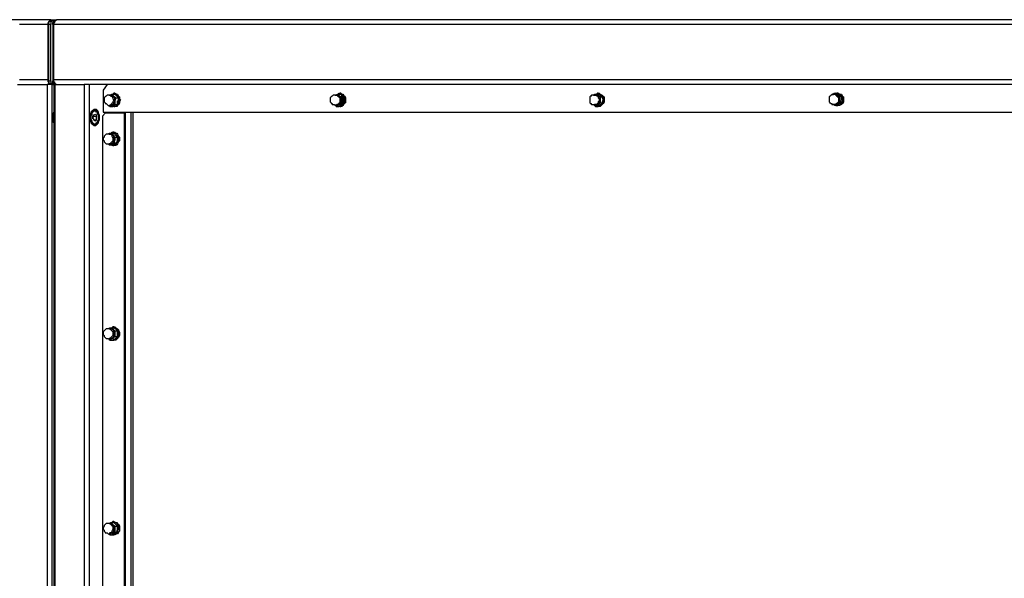
# Model space of a CAD drawing. Units: inches. Extents: x -554495 to 168593, y -105587 to 22456.
# Drawn here: x 148273 to 149184, y 21900 to 22416 of the extents above; entities that cross this region are included whole.
import ezdxf

# ---------------------------------------------------------------- set-up
doc = ezdxf.new("R2010")
doc.units = ezdxf.units.IN
doc.header["$LTSCALE"] = 100
doc.header["$MEASUREMENT"] = 0
doc.layers.get('0').update_dxf_attribs({"lineweight": 5})

msp = doc.modelspace()

# ---------------------------------------------------------------- linework, layer by layer
at = {"color": 7, "linetype": 'Continuous', "lineweight": 30, "true_color": 0x000007}
for p, q in [((148302.15, 22416.14), (148307.44, 22416.14)), ((148299.51, 22360.58), (148299.51, 22411.73)), ((148302.15, 22411.73), (148300.39, 22411.73)), ((148300.39, 22359.7), (148300.39, 22411.73)), ((148302.15, 22415.26), (148303.92, 22415.26)), ((148302.15, 22359.7), (148302.15, 22411.73)), ((148303.92, 22415.26), (148305.68, 22415.26)), ((148303.92, 22411.73), (148303.92, 22359.7)), ((148304.8, 22411.73), (148303.92, 22411.73)), ((148304.8, 22360.58), (148304.8, 22411.73)), ((148305.68, 22415.26), (148305.68, 22415.26)), ((148271.29, 22356.17), (148298.63, 22356.17)), ((148298.63, 22356.17), (148298.63, 21291.72)), ((148300.39, 22359.7), (148302.15, 22359.7)), ((148303.92, 22357.06), (148302.15, 22357.06)), ((148303.03, 22356.17), (148304.8, 22356.17)), ((148303.03, 22356.17), (148303.03, 21291.72)), ((148303.92, 22359.7), (148304.8, 22359.7)), ((148305.68, 22357.06), (148303.92, 22357.06)), ((148304.8, 22356.17), (148304.8, 21291.72)), ((148305.68, 22357.06), (148305.68, 22357.06)), ((148305.68, 22356.17), (148333.02, 22356.17)), ((148305.68, 22356.17), (148305.68, 21291.72)), ((148333.02, 22356.17), (148333.02, 21291.72)), ((148337.43, 22356.17), (148338.31, 22356.17)), ((148337.43, 22356.17), (148337.43, 21385.2)), ((148354.19, 22356.17), (148350.66, 22350.88)), ((148350.66, 22350.88), (148350.66, 22330.6)), ((148357.71, 22346.47), (148355.95, 22346.47)), ((148358.59, 22347.36), (148360.36, 22345.59)), ((148358.59, 22347.36), (148361.24, 22347.36)), ((148361.24, 22348.24), (148360.36, 22348.24)), ((148362.12, 22343.83), (148361.24, 22341.18)), ((148362.12, 22343.83), (148364.77, 22343.83)), ((148364.77, 22343.83), (148363, 22345.59)), ((148566.72, 22346.47), (148564.96, 22346.47)), ((148567.61, 22347.36), (148569.37, 22345.59)), ((148567.61, 22347.36), (148569.37, 22347.36)), ((148570.25, 22348.24), (148569.37, 22348.24)), ((148572.9, 22344.71), (148571.13, 22345.59)), ((148571.13, 22344.71), (148571.13, 22341.18)), ((148571.13, 22344.71), (148572.9, 22344.71)), ((148805.72, 22346.47), (148804.84, 22346.47)), ((148805.72, 22347.36), (148808.37, 22346.47)), ((148805.72, 22347.36), (148807.48, 22347.36)), ((148808.37, 22348.24), (148807.48, 22348.24)), ((148811.89, 22344.71), (148810.13, 22346.47)), ((148810.13, 22344.71), (148810.13, 22342.06)), ((148810.13, 22344.71), (148811.89, 22344.71)), ((149025.31, 22346.47), (149026.2, 22348.24)), ((149026.2, 22348.24), (149028.84, 22347.36)), ((149026.2, 22348.24), (149027.96, 22348.24)), ((149027.08, 22347.36), (149026.2, 22347.36)), ((149029.72, 22348.24), (149028.84, 22348.24)), ((149033.25, 22345.59), (149030.61, 22347.36)), ((149031.49, 22345.59), (149031.49, 22342.95)), ((149031.49, 22345.59), (149033.25, 22345.59)), ((149034.13, 22340.3), (149033.25, 22342.95)), ((148355.95, 22336.77), (148357.71, 22336.77)), ((148356.83, 22335.89), (148355.95, 22336.77)), ((148356.83, 22335.89), (148359.48, 22335.89)), ((148360.36, 22335.89), (148361.24, 22335.89)), ((148361.24, 22337.65), (148363.89, 22337.65)), ((148363.89, 22337.65), (148363.89, 22341.18)), ((148565.84, 22335.89), (148564.96, 22337.65)), ((148564.96, 22336.77), (148566.72, 22336.77)), ((148565.84, 22335.89), (148568.49, 22335.89)), ((148571.13, 22338.54), (148568.49, 22337.65)), ((148569.37, 22335.89), (148570.25, 22335.89)), ((148571.13, 22338.54), (148572.9, 22338.54)), ((148572.9, 22338.54), (148572.9, 22341.18)), ((148805.72, 22335.89), (148803.96, 22337.65)), ((148804.84, 22337.65), (148805.72, 22337.65)), ((148805.72, 22335.89), (148807.48, 22335.89)), ((148807.48, 22335.89), (148808.37, 22335.89)), ((148810.13, 22339.42), (148808.37, 22337.65)), ((148810.13, 22339.42), (148811.89, 22339.42)), ((148811.89, 22339.42), (148812.78, 22342.06)), ((149022.67, 22338.54), (149022.67, 22339.42)), ((149027.96, 22336.77), (149025.31, 22337.65)), ((149026.2, 22337.65), (149027.08, 22337.65)), ((149027.96, 22336.77), (149029.72, 22336.77)), ((149028.84, 22336.77), (149029.72, 22336.77)), ((149032.37, 22340.3), (149034.13, 22340.3)), ((148304.8, 22330.6), (148304.8, 22330.6)), ((148341.84, 22332.36), (148340.96, 22332.36)), ((148340.96, 22327.95), (148343.6, 22328.84)), ((148340.96, 22327.95), (148340.96, 22325.31)), ((148340.96, 22327.07), (148341.84, 22327.07)), ((148340.96, 22325.31), (148341.84, 22327.07)), ((148342.72, 22322.66), (148340.96, 22325.31)), ((148340.96, 22324.43), (148340.96, 22325.31)), ((148341.84, 22327.07), (148344.48, 22327.07)), ((148343.6, 22328.84), (148344.48, 22327.07)), ((148344.48, 22323.54), (148344.48, 22327.07)), ((148352.42, 22329.72), (148349.78, 22327.07)), ((148349.78, 22327.07), (148349.78, 21415.18)), ((148370.06, 22329.72), (148352.42, 22329.72)), ((148357.71, 22330.6), (148357.71, 22329.72)), ((148370.94, 22329.72), (148370.06, 22329.72)), ((148370.06, 22329.72), (148370.06, 21411.66)), ((148370.94, 22329.72), (148370.94, 21411.66)), ((148376.23, 22330.6), (148376.23, 21410.77)), ((148378, 22330.6), (148378, 21410.77)), ((148340.96, 22319.13), (148341.84, 22319.13)), ((148341.84, 22323.54), (148344.48, 22323.54)), ((148342.72, 22322.66), (148344.48, 22323.54)), ((148356.83, 22310.32), (148355.95, 22310.32)), ((148357.71, 22311.2), (148359.48, 22309.43)), ((148357.71, 22311.2), (148360.36, 22311.2)), ((148360.36, 22312.08), (148359.48, 22312.08)), ((148361.24, 22307.67), (148361.24, 22305.02)), ((148361.24, 22307.67), (148363.89, 22307.67)), ((148363.89, 22307.67), (148362.12, 22309.43)), ((148355.95, 22300.61), (148355.07, 22301.5)), ((148355.95, 22301.5), (148356.83, 22301.5)), ((148355.95, 22300.61), (148358.59, 22300.61)), ((148359.48, 22299.73), (148360.36, 22299.73)), ((148360.36, 22302.38), (148363, 22302.38)), ((148363, 22302.38), (148363.89, 22305.02)), ((148355.95, 22130.41), (148356.83, 22131.29)), ((148356.83, 22130.41), (148355.95, 22130.41)), ((148356.83, 22131.29), (148358.59, 22130.41)), ((148356.83, 22131.29), (148359.48, 22131.29)), ((148360.36, 22132.17), (148359.48, 22132.17)), ((148361.24, 22128.64), (148361.24, 22126)), ((148361.24, 22128.64), (148363.89, 22128.64)), ((148363.89, 22128.64), (148362.12, 22130.41)), ((148363.89, 22123.35), (148363.89, 22126)), ((148355.95, 22120.71), (148356.83, 22120.71)), ((148356.83, 22119.82), (148355.95, 22120.71)), ((148356.83, 22119.82), (148359.48, 22119.82)), ((148359.48, 22119.82), (148360.36, 22119.82)), ((148361.24, 22123.35), (148363.89, 22123.35)), ((148357.71, 21951.38), (148359.48, 21949.62)), ((148357.71, 21951.38), (148360.36, 21951.38)), ((148360.36, 21952.26), (148359.48, 21952.26)), ((148356.83, 21950.5), (148355.95, 21950.5)), ((148361.24, 21947.85), (148361.24, 21945.21)), ((148361.24, 21947.85), (148363.89, 21947.85)), ((148361.24, 21942.56), (148363, 21942.56)), ((148363.89, 21947.85), (148362.12, 21949.62)), ((148363, 21942.56), (148363.89, 21945.21)), ((148355.95, 21940.8), (148356.83, 21940.8)), ((148356.83, 21939.92), (148355.95, 21940.8)), ((148356.83, 21939.92), (148359.48, 21939.92)), ((148359.48, 21939.92), (148360.36, 21939.92))]:
    msp.add_line(p, q, dxfattribs=at)
for points in [[(148302.15, 22416.14), (148275.7, 22416.14), (148250.12, 22416.14)], [(148299.51, 22411.73), (148299.51, 22412.62), (148299.51, 22413.5), (148300.39, 22413.5), (148300.39, 22414.38), (148301.27, 22415.26), (148302.15, 22416.14)], [(148304.8, 22411.73), (148304.8, 22412.62), (148304.8, 22413.5), (148305.68, 22413.5), (148305.68, 22414.38), (148306.56, 22415.26), (148307.44, 22416.14)], [(149214.04, 22416.14), (149182.29, 22416.14), (149151.43, 22416.14), (149119.68, 22416.14), (149088.81, 22416.14), (149057.94, 22416.14), (149027.08, 22416.14), (148997.09, 22416.14), (148966.23, 22416.14), (148936.24, 22416.14), (148905.38, 22416.14), (148875.39, 22416.14), (148845.41, 22416.14), (148815.42, 22416.14), (148786.32, 22416.14), (148756.33, 22416.14), (148727.23, 22416.14), (148698.13, 22416.14), (148669.02, 22416.14), (148639.92, 22416.14), (148611.7, 22416.14), (148582.6, 22416.14), (148554.38, 22416.14), (148526.16, 22416.14), (148497.94, 22416.14), (148470.6, 22416.14), (148443.26, 22416.14), (148415.04, 22416.14), (148388.58, 22416.14), (148361.24, 22416.14), (148333.9, 22416.14), (148307.44, 22416.14)], [(148299.51, 22411.73), (148273.05, 22411.73)], [(148300.39, 22411.73), (148300.39, 22412.62), (148300.39, 22413.5), (148300.39, 22414.38), (148301.27, 22414.38), (148302.15, 22415.26)], [(148303.92, 22415.26), (148303.03, 22414.38), (148302.15, 22414.38), (148302.15, 22413.5), (148302.15, 22412.62), (148302.15, 22411.73)], [(148303.92, 22411.73), (148303.92, 22412.62), (148303.92, 22413.5), (148304.8, 22414.38), (148305.68, 22414.38), (148305.68, 22415.26)], [(149212.28, 22411.73), (149181.41, 22411.73), (149149.66, 22411.73), (149118.8, 22411.73), (149087.93, 22411.73), (149057.06, 22411.73), (149026.2, 22411.73), (148995.33, 22411.73), (148964.46, 22411.73), (148934.48, 22411.73), (148903.61, 22411.73), (148873.63, 22411.73), (148843.64, 22411.73), (148813.66, 22411.73), (148784.55, 22411.73), (148754.57, 22411.73), (148725.47, 22411.73), (148695.48, 22411.73), (148667.26, 22411.73), (148638.16, 22411.73), (148609.06, 22411.73), (148580.83, 22411.73), (148552.61, 22411.73), (148524.39, 22411.73), (148496.17, 22411.73), (148467.95, 22411.73), (148440.61, 22411.73), (148413.27, 22411.73), (148385.93, 22411.73), (148358.59, 22411.73), (148331.26, 22411.73), (148304.8, 22411.73)], [(148299.51, 22360.58), (148273.05, 22360.58)], [(148303.03, 22356.17), (148303.03, 22356.17), (148302.15, 22356.17), (148301.27, 22356.17), (148300.39, 22356.17), (148299.51, 22356.17), (148298.63, 22356.17)], [(148302.15, 22356.17), (148302.15, 22356.17), (148301.27, 22356.17), (148301.27, 22357.06), (148300.39, 22357.06), (148300.39, 22357.94), (148299.51, 22358.82), (148299.51, 22359.7), (148299.51, 22360.58)], [(148302.15, 22357.06), (148301.27, 22357.06), (148300.39, 22357.94), (148300.39, 22358.82), (148300.39, 22359.7)], [(148302.15, 22359.7), (148302.15, 22359.7), (148302.15, 22358.82), (148302.15, 22357.94), (148303.03, 22357.06), (148303.92, 22357.06)], [(148305.68, 22357.06), (148305.68, 22357.06), (148304.8, 22357.06), (148304.8, 22357.94), (148303.92, 22357.94), (148303.92, 22358.82), (148303.92, 22359.7)], [(148307.44, 22356.17), (148307.44, 22356.17), (148306.56, 22356.17), (148306.56, 22357.06), (148305.68, 22357.06), (148305.68, 22357.94), (148304.8, 22358.82), (148304.8, 22359.7), (148304.8, 22360.58)], [(149212.28, 22360.58), (149181.41, 22360.58), (149149.66, 22360.58), (149118.8, 22360.58), (149087.93, 22360.58), (149057.06, 22360.58), (149026.2, 22360.58), (148995.33, 22360.58), (148964.46, 22360.58), (148934.48, 22360.58), (148903.61, 22360.58), (148873.63, 22360.58), (148843.64, 22360.58), (148813.66, 22360.58), (148784.55, 22360.58), (148754.57, 22360.58), (148725.47, 22360.58), (148695.48, 22360.58), (148667.26, 22360.58), (148638.16, 22360.58), (148609.06, 22360.58), (148580.83, 22360.58), (148552.61, 22360.58), (148524.39, 22360.58), (148496.17, 22360.58), (148467.95, 22360.58), (148440.61, 22360.58), (148413.27, 22360.58), (148385.93, 22360.58), (148358.59, 22360.58), (148331.26, 22360.58), (148304.8, 22360.58)], [(148305.68, 22356.17), (148305.68, 22356.17), (148304.8, 22356.17)], [(148337.43, 22356.17), (148337.43, 22356.17), (148336.55, 22356.17), (148335.67, 22356.17), (148334.78, 22356.17), (148333.9, 22356.17), (148333.02, 22356.17)], [(149214.04, 22356.17), (149182.29, 22356.17), (149151.43, 22356.17), (149119.68, 22356.17), (149088.81, 22356.17), (149057.94, 22356.17), (149027.08, 22356.17), (148997.09, 22356.17), (148966.23, 22356.17), (148936.24, 22356.17), (148905.38, 22356.17), (148875.39, 22356.17), (148845.41, 22356.17), (148815.42, 22356.17), (148786.32, 22356.17), (148756.33, 22356.17), (148727.23, 22356.17), (148698.13, 22356.17), (148669.02, 22356.17), (148639.92, 22356.17), (148611.7, 22356.17), (148582.6, 22356.17), (148554.38, 22356.17), (148526.16, 22356.17), (148497.94, 22356.17), (148470.6, 22356.17), (148443.26, 22356.17), (148415.04, 22356.17), (148388.58, 22356.17), (148361.24, 22356.17), (148338.31, 22356.17)], [(148355.95, 22346.47), (148355.07, 22346.47), (148354.19, 22346.47), (148353.3, 22345.59), (148352.42, 22344.71), (148351.54, 22343.83), (148351.54, 22342.95), (148351.54, 22342.06), (148351.54, 22340.3)], [(148355.95, 22346.47), (148356.83, 22346.47), (148358.59, 22347.36)], [(148355.95, 22346.47), (148356.83, 22346.47), (148357.71, 22346.47), (148358.59, 22346.47), (148359.48, 22346.47), (148359.48, 22345.59), (148360.36, 22345.59)], [(148355.95, 22346.47), (148356.83, 22346.47), (148357.71, 22345.59), (148358.59, 22345.59), (148359.48, 22343.83), (148359.48, 22342.95), (148360.36, 22342.06), (148359.48, 22340.3), (148359.48, 22339.42), (148358.59, 22338.54), (148357.71, 22337.65), (148356.83, 22336.77), (148355.95, 22336.77)], [(148358.59, 22337.65), (148359.48, 22337.65), (148360.36, 22338.54), (148361.24, 22340.3), (148361.24, 22341.18), (148361.24, 22342.06), (148361.24, 22343.83), (148360.36, 22344.71), (148359.48, 22345.59), (148358.59, 22346.47), (148357.71, 22346.47)], [(148358.59, 22347.36), (148359.48, 22347.36), (148360.36, 22348.24), (148362.12, 22347.36), (148363, 22347.36), (148363.89, 22345.59), (148364.77, 22344.71), (148364.77, 22342.95), (148365.65, 22342.06), (148364.77, 22340.3), (148364.77, 22339.42), (148363.89, 22337.65), (148363, 22336.77), (148362.12, 22335.89), (148360.36, 22335.89), (148359.48, 22335.89), (148358.59, 22335.89)], [(148360.36, 22345.59), (148360.36, 22344.71), (148361.24, 22344.71), (148361.24, 22343.83), (148361.24, 22342.95), (148361.24, 22342.06), (148361.24, 22341.18)], [(148360.36, 22345.59), (148360.36, 22345.59), (148362.12, 22343.83)], [(148361.24, 22348.24), (148361.24, 22348.24), (148363, 22347.36), (148363.89, 22347.36), (148364.77, 22345.59), (148365.65, 22344.71), (148365.65, 22342.95), (148366.53, 22342.06), (148365.65, 22340.3), (148365.65, 22339.42), (148364.77, 22337.65), (148363.89, 22336.77), (148363, 22335.89), (148361.24, 22335.89)], [(148363, 22345.59), (148363, 22345.59), (148361.24, 22347.36)], [(148363.89, 22341.18), (148364.77, 22341.18), (148364.77, 22343.83)], [(148564.96, 22346.47), (148564.08, 22346.47), (148563.2, 22346.47), (148562.31, 22345.59), (148561.43, 22344.71), (148560.55, 22343.83), (148560.55, 22342.06), (148560.55, 22341.18), (148560.55, 22340.3)], [(148564.96, 22346.47), (148564.96, 22346.47), (148567.61, 22347.36)], [(148564.96, 22346.47), (148564.96, 22346.47), (148565.84, 22346.47), (148566.72, 22346.47), (148567.61, 22346.47), (148568.49, 22346.47), (148569.37, 22345.59)], [(148564.96, 22346.47), (148565.84, 22346.47), (148566.72, 22346.47), (148567.61, 22345.59), (148568.49, 22344.71), (148569.37, 22343.83), (148569.37, 22342.06), (148569.37, 22341.18), (148569.37, 22339.42), (148568.49, 22338.54), (148567.61, 22337.65), (148566.72, 22337.65), (148565.84, 22336.77), (148564.96, 22336.77)], [(148568.49, 22337.65), (148569.37, 22338.54), (148570.25, 22339.42), (148570.25, 22340.3), (148570.25, 22342.06), (148570.25, 22342.95), (148570.25, 22343.83), (148569.37, 22345.59), (148568.49, 22345.59), (148567.61, 22346.47), (148566.72, 22346.47)], [(148567.61, 22347.36), (148568.49, 22348.24), (148570.25, 22347.36), (148571.13, 22347.36), (148572.02, 22346.47), (148572.9, 22345.59), (148573.78, 22343.83), (148573.78, 22342.95), (148573.78, 22341.18), (148573.78, 22339.42), (148572.9, 22338.54), (148572.02, 22337.65), (148571.13, 22336.77), (148570.25, 22335.89), (148568.49, 22335.89), (148567.61, 22335.89)], [(148571.13, 22345.59), (148571.13, 22346.47), (148569.37, 22347.36)], [(148569.37, 22345.59), (148569.37, 22345.59), (148570.25, 22344.71), (148570.25, 22343.83), (148570.25, 22342.95), (148571.13, 22342.95), (148571.13, 22342.06), (148571.13, 22341.18)], [(148569.37, 22345.59), (148569.37, 22345.59), (148571.13, 22344.71)], [(148570.25, 22348.24), (148571.13, 22347.36), (148572.02, 22347.36), (148572.9, 22346.47), (148573.78, 22345.59), (148574.66, 22343.83), (148574.66, 22342.95), (148574.66, 22341.18), (148574.66, 22339.42), (148573.78, 22338.54), (148572.9, 22337.65), (148572.02, 22336.77), (148571.13, 22335.89), (148570.25, 22335.89)], [(148572.9, 22341.18), (148572.9, 22341.18), (148572.9, 22344.71)], [(148804.84, 22346.47), (148803.96, 22346.47), (148802.19, 22346.47), (148801.31, 22345.59), (148800.43, 22344.71), (148800.43, 22342.95), (148800.43, 22342.06), (148800.43, 22341.18), (148800.43, 22339.42)], [(148803.96, 22346.47), (148804.84, 22346.47), (148804.84, 22347.36), (148805.72, 22347.36), (148806.6, 22347.36), (148806.6, 22346.47), (148807.48, 22346.47), (148808.37, 22346.47)], [(148803.96, 22346.47), (148803.96, 22346.47), (148805.72, 22347.36)], [(148804.84, 22346.47), (148804.84, 22346.47), (148805.72, 22346.47), (148807.48, 22345.59), (148808.37, 22344.71), (148808.37, 22343.83), (148809.25, 22342.95), (148809.25, 22341.18), (148808.37, 22340.3), (148808.37, 22339.42), (148807.48, 22338.54), (148806.6, 22337.65), (148804.84, 22337.65)], [(148807.48, 22337.65), (148808.37, 22338.54), (148809.25, 22339.42), (148810.13, 22341.18), (148810.13, 22342.06), (148810.13, 22343.83), (148809.25, 22344.71), (148808.37, 22345.59), (148807.48, 22346.47), (148806.6, 22346.47), (148805.72, 22346.47)], [(148806.6, 22347.36), (148807.48, 22348.24), (148808.37, 22348.24), (148810.13, 22347.36), (148811.01, 22346.47), (148811.89, 22345.59), (148812.78, 22344.71), (148812.78, 22342.95), (148813.66, 22342.06), (148812.78, 22340.3), (148812.78, 22338.54), (148811.89, 22337.65), (148810.13, 22336.77), (148809.25, 22335.89), (148807.48, 22335.89), (148806.6, 22335.89)], [(148810.13, 22346.47), (148810.13, 22346.47), (148807.48, 22347.36)], [(148808.37, 22348.24), (148809.25, 22348.24), (148810.13, 22347.36), (148811.89, 22346.47), (148812.78, 22345.59), (148813.66, 22344.71), (148813.66, 22342.95), (148813.66, 22342.06), (148813.66, 22340.3), (148812.78, 22338.54), (148811.89, 22337.65), (148811.01, 22336.77), (148810.13, 22335.89), (148808.37, 22335.89)], [(148808.37, 22346.47), (148808.37, 22345.59), (148809.25, 22345.59), (148809.25, 22344.71), (148810.13, 22343.83), (148810.13, 22342.95), (148810.13, 22342.06)], [(148808.37, 22346.47), (148808.37, 22346.47), (148810.13, 22344.71)], [(148812.78, 22342.06), (148812.78, 22342.06), (148811.89, 22344.71)], [(149026.2, 22347.36), (149025.31, 22347.36), (149023.55, 22346.47), (149022.67, 22345.59), (149021.79, 22344.71), (149021.79, 22342.95), (149021.79, 22342.06), (149021.79, 22340.3), (149022.67, 22339.42)], [(149027.08, 22348.24), (149027.08, 22348.24), (149028.84, 22348.24), (149029.72, 22348.24), (149031.49, 22347.36), (149032.37, 22347.36), (149033.25, 22345.59), (149034.13, 22344.71), (149034.13, 22342.95), (149034.13, 22341.18), (149034.13, 22340.3), (149033.25, 22338.54), (149032.37, 22337.65), (149031.49, 22336.77), (149029.72, 22336.77), (149028.84, 22336.77), (149027.08, 22336.77), (149026.2, 22337.65), (149025.31, 22337.65)], [(149025.31, 22347.36), (149026.2, 22347.36), (149027.08, 22347.36), (149027.96, 22347.36), (149028.84, 22347.36)], [(149026.2, 22347.36), (149027.08, 22347.36), (149027.96, 22346.47), (149028.84, 22345.59), (149029.72, 22344.71), (149030.61, 22343.83), (149030.61, 22342.95), (149030.61, 22341.18), (149030.61, 22340.3), (149029.72, 22339.42), (149028.84, 22338.54), (149027.08, 22337.65), (149026.2, 22337.65)], [(149029.72, 22338.54), (149030.61, 22339.42), (149031.49, 22340.3), (149031.49, 22342.06), (149031.49, 22342.95), (149031.49, 22344.71), (149030.61, 22345.59), (149029.72, 22346.47), (149027.96, 22347.36), (149027.08, 22347.36)], [(149030.61, 22347.36), (149030.61, 22347.36), (149027.96, 22348.24)], [(149028.84, 22347.36), (149029.72, 22346.47), (149030.61, 22345.59), (149031.49, 22344.71), (149031.49, 22343.83), (149031.49, 22342.95)], [(149028.84, 22347.36), (149028.84, 22347.36), (149031.49, 22345.59)], [(149029.72, 22348.24), (149030.61, 22348.24), (149031.49, 22347.36), (149033.25, 22347.36), (149034.13, 22345.59), (149035.02, 22344.71), (149035.02, 22342.95), (149035.02, 22341.18), (149035.02, 22340.3), (149034.13, 22338.54), (149033.25, 22337.65), (149031.49, 22336.77), (149030.61, 22336.77), (149029.72, 22336.77)], [(149031.49, 22342.95), (149031.49, 22342.06), (149031.49, 22341.18), (149031.49, 22340.3), (149030.61, 22339.42), (149030.61, 22338.54), (149029.72, 22338.54)], [(149031.49, 22342.95), (149031.49, 22342.95), (149032.37, 22340.3)], [(149033.25, 22342.95), (149033.25, 22342.95), (149033.25, 22345.59)], [(148351.54, 22340.3), (148351.54, 22340.3), (148352.42, 22339.42), (148352.42, 22338.54), (148353.3, 22338.54), (148354.19, 22337.65), (148355.07, 22336.77), (148355.95, 22336.77)], [(148358.59, 22336.77), (148358.59, 22336.77), (148357.71, 22336.77), (148356.83, 22336.77), (148355.95, 22336.77)], [(148358.59, 22336.77), (148356.83, 22336.77), (148356.83, 22335.89)], [(148357.71, 22336.77), (148357.71, 22336.77), (148358.59, 22337.65)], [(148361.24, 22341.18), (148361.24, 22340.3), (148361.24, 22339.42), (148360.36, 22338.54), (148360.36, 22337.65), (148359.48, 22337.65), (148358.59, 22336.77)], [(148361.24, 22337.65), (148359.48, 22337.65), (148358.59, 22336.77)], [(148359.48, 22335.89), (148359.48, 22336.77), (148361.24, 22336.77)], [(148361.24, 22341.18), (148361.24, 22340.3), (148361.24, 22337.65)], [(148361.24, 22336.77), (148362.12, 22337.65), (148363.89, 22337.65)], [(148560.55, 22340.3), (148561.43, 22339.42), (148561.43, 22338.54), (148562.31, 22338.54), (148562.31, 22337.65), (148563.2, 22337.65), (148564.08, 22337.65), (148564.96, 22336.77)], [(148568.49, 22337.65), (148567.61, 22336.77), (148566.72, 22336.77), (148565.84, 22336.77), (148564.96, 22336.77)], [(148568.49, 22337.65), (148566.72, 22336.77), (148565.84, 22335.89)], [(148566.72, 22336.77), (148566.72, 22336.77), (148568.49, 22337.65)], [(148571.13, 22341.18), (148570.25, 22341.18), (148570.25, 22340.3), (148570.25, 22339.42), (148569.37, 22338.54), (148569.37, 22337.65), (148568.49, 22337.65)], [(148568.49, 22335.89), (148569.37, 22336.77), (148571.13, 22337.65)], [(148571.13, 22341.18), (148571.13, 22341.18), (148571.13, 22338.54)], [(148571.13, 22337.65), (148571.13, 22337.65), (148572.9, 22338.54)], [(148800.43, 22339.42), (148800.43, 22339.42), (148801.31, 22338.54), (148802.19, 22337.65), (148803.07, 22337.65), (148803.96, 22337.65), (148804.84, 22337.65)], [(148808.37, 22337.65), (148807.48, 22337.65), (148806.6, 22336.77), (148805.72, 22336.77), (148804.84, 22336.77), (148803.96, 22337.65)], [(148805.72, 22337.65), (148806.6, 22337.65), (148807.48, 22337.65)], [(148808.37, 22337.65), (148806.6, 22336.77), (148805.72, 22335.89)], [(148807.48, 22335.89), (148808.37, 22336.77), (148810.13, 22337.65)], [(148810.13, 22342.06), (148810.13, 22341.18), (148810.13, 22340.3), (148809.25, 22339.42), (148809.25, 22338.54), (148808.37, 22337.65)], [(148810.13, 22342.06), (148810.13, 22342.06), (148810.13, 22339.42)], [(148810.13, 22337.65), (148811.01, 22337.65), (148811.89, 22339.42)], [(149022.67, 22339.42), (149022.67, 22339.42), (149023.55, 22338.54), (149024.43, 22338.54), (149024.43, 22337.65), (149025.31, 22337.65), (149026.2, 22337.65)], [(149029.72, 22338.54), (149029.72, 22337.65), (149028.84, 22337.65), (149027.96, 22337.65), (149027.08, 22337.65), (149026.2, 22337.65), (149025.31, 22337.65)], [(149027.08, 22337.65), (149027.96, 22337.65), (149028.84, 22337.65), (149029.72, 22338.54)], [(149029.72, 22338.54), (149028.84, 22336.77), (149027.96, 22336.77)], [(149032.37, 22340.3), (149030.61, 22338.54), (149029.72, 22338.54)], [(149029.72, 22336.77), (149029.72, 22336.77), (149031.49, 22338.54)], [(149031.49, 22338.54), (149032.37, 22338.54), (149034.13, 22340.3)], [(148304.8, 22320.9), (148303.92, 22321.78), (148303.92, 22323.54), (148303.92, 22325.31), (148303.92, 22327.07), (148303.92, 22328.84), (148304.8, 22330.6)], [(148339.19, 22328.84), (148339.19, 22328.84), (148339.19, 22329.72), (148340.07, 22331.48), (148340.96, 22331.48), (148341.84, 22332.36)], [(148340.96, 22325.31), (148340.96, 22325.31), (148340.96, 22326.19), (148340.96, 22327.07)], [(148340.96, 22324.43), (148340.96, 22324.43), (148340.96, 22325.31)], [(148341.84, 22333.25), (148342.72, 22333.25), (148343.6, 22332.36)], [(148341.84, 22319.13), (148342.72, 22319.13), (148343.6, 22320.02), (148344.48, 22320.02), (148345.37, 22320.9), (148345.37, 22321.78), (148346.25, 22323.54), (148346.25, 22324.43), (148346.25, 22326.19), (148346.25, 22327.95), (148346.25, 22328.84), (148345.37, 22330.6), (148344.48, 22331.48), (148343.6, 22331.48), (148342.72, 22332.36), (148341.84, 22332.36)], [(148350.66, 22330.6), (148377.11, 22330.6), (148404.45, 22330.6), (148431.79, 22330.6), (148460.01, 22330.6), (148487.35, 22330.6), (148515.57, 22330.6), (148543.79, 22330.6), (148572.02, 22330.6), (148601.12, 22330.6), (148629.34, 22330.6), (148658.44, 22330.6), (148687.54, 22330.6), (148716.65, 22330.6), (148745.75, 22330.6), (148775.74, 22330.6), (148805.72, 22330.6), (148834.82, 22330.6), (148864.81, 22330.6), (148895.67, 22330.6), (148925.66, 22330.6), (148956.53, 22330.6), (148986.51, 22330.6), (149017.38, 22330.6), (149048.24, 22330.6), (149079.11, 22330.6), (149109.98, 22330.6), (149141.73, 22330.6), (149172.59, 22330.6), (149204.34, 22330.6)], [(148341.84, 22319.13), (148341.84, 22319.13), (148340.96, 22320.02), (148340.07, 22320.9), (148339.19, 22321.78), (148339.19, 22322.66)], [(148343.6, 22320.02), (148343.6, 22320.02), (148342.72, 22319.13), (148341.84, 22318.25)], [(148355.95, 22310.32), (148354.19, 22310.32), (148353.3, 22310.32), (148352.42, 22309.43), (148351.54, 22308.55), (148351.54, 22307.67), (148350.66, 22306.79), (148350.66, 22305.91), (148350.66, 22305.02)], [(148355.95, 22310.32), (148355.95, 22311.2), (148356.83, 22311.2), (148357.71, 22310.32), (148358.59, 22310.32), (148359.48, 22310.32), (148359.48, 22309.43)], [(148355.95, 22310.32), (148355.95, 22311.2), (148357.71, 22311.2)], [(148355.95, 22310.32), (148356.83, 22310.32), (148357.71, 22310.32), (148358.59, 22309.43), (148358.59, 22308.55), (148359.48, 22306.79), (148359.48, 22305.91), (148359.48, 22304.14), (148358.59, 22303.26), (148357.71, 22302.38), (148356.83, 22301.5), (148355.95, 22301.5)], [(148357.71, 22301.5), (148358.59, 22301.5), (148359.48, 22302.38), (148360.36, 22304.14), (148360.36, 22305.02), (148360.36, 22306.79), (148360.36, 22307.67), (148360.36, 22308.55), (148359.48, 22309.43), (148358.59, 22310.32), (148357.71, 22310.32), (148356.83, 22310.32)], [(148358.59, 22311.2), (148358.59, 22312.08), (148360.36, 22312.08), (148361.24, 22311.2), (148362.12, 22311.2), (148363, 22310.32), (148363.89, 22308.55), (148364.77, 22307.67), (148364.77, 22305.91), (148364.77, 22304.14), (148363.89, 22303.26), (148363, 22301.5), (148362.12, 22300.61), (148361.24, 22299.73), (148360.36, 22299.73), (148358.59, 22299.73), (148358.59, 22300.61)], [(148359.48, 22309.43), (148360.36, 22309.43), (148360.36, 22308.55), (148360.36, 22307.67), (148361.24, 22306.79), (148361.24, 22305.91), (148361.24, 22305.02)], [(148359.48, 22309.43), (148359.48, 22309.43), (148361.24, 22307.67)], [(148360.36, 22312.08), (148361.24, 22312.08), (148362.12, 22311.2), (148363, 22311.2), (148363.89, 22310.32), (148364.77, 22308.55), (148365.65, 22307.67), (148365.65, 22305.91), (148365.65, 22304.14), (148364.77, 22303.26), (148363.89, 22301.5), (148363, 22300.61), (148362.12, 22299.73), (148361.24, 22299.73), (148360.36, 22299.73)], [(148362.12, 22309.43), (148362.12, 22309.43), (148360.36, 22311.2)], [(148363.89, 22305.02), (148363.89, 22305.02), (148363.89, 22307.67)], [(148350.66, 22305.02), (148351.54, 22304.14), (148351.54, 22303.26), (148352.42, 22302.38), (148353.3, 22301.5), (148354.19, 22301.5), (148355.07, 22301.5), (148355.95, 22301.5)], [(148357.71, 22301.5), (148357.71, 22300.61), (148356.83, 22300.61), (148355.95, 22300.61), (148355.95, 22301.5)], [(148357.71, 22301.5), (148356.83, 22300.61), (148355.95, 22300.61)], [(148356.83, 22301.5), (148356.83, 22301.5), (148357.71, 22301.5)], [(148361.24, 22305.02), (148360.36, 22304.14), (148360.36, 22303.26), (148359.48, 22302.38), (148359.48, 22301.5), (148358.59, 22301.5), (148357.71, 22301.5)], [(148360.36, 22302.38), (148358.59, 22301.5), (148357.71, 22301.5)], [(148358.59, 22300.61), (148359.48, 22300.61), (148361.24, 22301.5)], [(148361.24, 22305.02), (148361.24, 22305.02), (148360.36, 22302.38)], [(148361.24, 22301.5), (148361.24, 22301.5), (148363, 22302.38)], [(148355.95, 22130.41), (148354.19, 22130.41), (148353.3, 22130.41), (148352.42, 22129.53), (148351.54, 22128.64), (148350.66, 22127.76), (148350.66, 22126), (148350.66, 22125.12), (148351.54, 22124.23)], [(148351.54, 22124.23), (148351.54, 22123.35), (148352.42, 22122.47), (148353.3, 22121.59), (148354.19, 22121.59), (148355.07, 22121.59), (148355.95, 22120.71)], [(148355.95, 22130.41), (148355.95, 22130.41), (148356.83, 22130.41), (148356.83, 22131.29), (148357.71, 22130.41), (148358.59, 22130.41)], [(148355.95, 22130.41), (148355.95, 22130.41), (148356.83, 22130.41), (148357.71, 22129.53), (148358.59, 22128.64), (148359.48, 22127.76), (148359.48, 22126.88), (148359.48, 22125.12), (148359.48, 22124.23), (148358.59, 22123.35), (148357.71, 22122.47), (148356.83, 22121.59), (148355.95, 22121.59), (148355.95, 22120.71)], [(148358.59, 22121.59), (148359.48, 22122.47), (148360.36, 22123.35), (148360.36, 22125.12), (148360.36, 22126), (148360.36, 22127.76), (148360.36, 22128.64), (148359.48, 22129.53), (148358.59, 22130.41), (148357.71, 22130.41), (148356.83, 22130.41)], [(148358.59, 22131.29), (148359.48, 22132.17), (148360.36, 22132.17), (148361.24, 22131.29), (148363, 22130.41), (148363.89, 22129.53), (148363.89, 22128.64), (148364.77, 22126.88), (148364.77, 22126), (148364.77, 22124.23), (148363.89, 22122.47), (148363, 22121.59), (148362.12, 22120.71), (148361.24, 22119.82), (148360.36, 22119.82), (148358.59, 22119.82)], [(148358.59, 22130.41), (148359.48, 22129.53), (148360.36, 22128.64), (148360.36, 22127.76), (148361.24, 22126.88), (148361.24, 22126)], [(148358.59, 22130.41), (148359.48, 22130.41), (148361.24, 22128.64)], [(148361.24, 22126), (148361.24, 22125.12), (148361.24, 22124.23), (148360.36, 22124.23), (148360.36, 22123.35), (148360.36, 22122.47), (148359.48, 22122.47), (148359.48, 22121.59), (148358.59, 22121.59)], [(148362.12, 22130.41), (148362.12, 22130.41), (148359.48, 22131.29)], [(148360.36, 22132.17), (148361.24, 22132.17), (148362.12, 22131.29), (148363.89, 22130.41), (148364.77, 22129.53), (148364.77, 22128.64), (148365.65, 22126.88), (148365.65, 22126), (148365.65, 22124.23), (148364.77, 22122.47), (148363.89, 22121.59), (148363, 22120.71), (148362.12, 22119.82), (148361.24, 22119.82), (148360.36, 22119.82)], [(148361.24, 22126), (148361.24, 22126), (148361.24, 22123.35)], [(148363.89, 22126), (148363.89, 22126), (148363.89, 22128.64)], [(148358.59, 22121.59), (148358.59, 22121.59), (148357.71, 22120.71), (148356.83, 22120.71), (148355.95, 22120.71)], [(148356.83, 22120.71), (148357.71, 22121.59), (148358.59, 22121.59)], [(148358.59, 22121.59), (148357.71, 22120.71), (148356.83, 22119.82)], [(148361.24, 22123.35), (148359.48, 22121.59), (148358.59, 22121.59)], [(148359.48, 22119.82), (148360.36, 22120.71), (148362.12, 22121.59)], [(148362.12, 22121.59), (148362.12, 22121.59), (148363.89, 22123.35)], [(148355.95, 21950.5), (148355.95, 21950.5), (148357.71, 21951.38)], [(148358.59, 21951.38), (148358.59, 21951.38), (148359.48, 21952.26), (148361.24, 21951.38), (148362.12, 21951.38), (148363, 21950.5), (148363.89, 21949.62), (148364.77, 21947.85), (148364.77, 21946.09), (148364.77, 21945.21), (148363.89, 21943.44), (148363.89, 21942.56), (148363, 21940.8), (148362.12, 21940.8), (148360.36, 21939.92), (148359.48, 21939.92), (148358.59, 21939.92)], [(148360.36, 21952.26), (148362.12, 21951.38), (148363, 21951.38), (148363.89, 21950.5), (148364.77, 21949.62), (148365.65, 21947.85), (148365.65, 21946.09), (148365.65, 21945.21), (148365.65, 21943.44), (148364.77, 21942.56), (148363.89, 21940.8), (148363, 21940.8), (148361.24, 21939.92), (148360.36, 21939.92)], [(148362.12, 21949.62), (148362.12, 21949.62), (148360.36, 21951.38)], [(148355.95, 21950.5), (148354.19, 21950.5), (148353.3, 21950.5), (148352.42, 21949.62), (148351.54, 21948.74), (148351.54, 21947.85), (148350.66, 21946.09), (148350.66, 21945.21), (148351.54, 21944.33)], [(148351.54, 21944.33), (148351.54, 21943.44), (148352.42, 21942.56), (148352.42, 21941.68), (148353.3, 21941.68), (148354.19, 21941.68), (148355.07, 21940.8), (148355.95, 21940.8)], [(148355.95, 21950.5), (148355.95, 21950.5), (148356.83, 21950.5), (148357.71, 21950.5), (148358.59, 21950.5), (148359.48, 21949.62)], [(148355.95, 21950.5), (148355.95, 21950.5), (148356.83, 21950.5), (148357.71, 21949.62), (148358.59, 21948.74), (148359.48, 21947.85), (148359.48, 21946.09), (148359.48, 21945.21), (148358.59, 21943.44), (148358.59, 21942.56), (148357.71, 21941.68), (148356.83, 21941.68), (148355.95, 21940.8)], [(148358.59, 21941.68), (148359.48, 21942.56), (148360.36, 21943.44), (148360.36, 21944.33), (148360.36, 21945.21), (148360.36, 21946.97), (148360.36, 21947.85), (148359.48, 21948.74), (148358.59, 21949.62), (148357.71, 21950.5), (148356.83, 21950.5)], [(148361.24, 21945.21), (148361.24, 21944.33), (148360.36, 21944.33), (148360.36, 21943.44), (148360.36, 21942.56), (148359.48, 21942.56), (148359.48, 21941.68), (148358.59, 21941.68)], [(148361.24, 21942.56), (148359.48, 21941.68), (148358.59, 21941.68)], [(148359.48, 21949.62), (148359.48, 21949.62), (148360.36, 21948.74), (148360.36, 21947.85), (148360.36, 21946.97), (148361.24, 21946.97), (148361.24, 21946.09), (148361.24, 21945.21)], [(148359.48, 21949.62), (148359.48, 21949.62), (148361.24, 21947.85)], [(148361.24, 21945.21), (148361.24, 21945.21), (148361.24, 21942.56)], [(148361.24, 21941.68), (148362.12, 21941.68), (148363, 21942.56)], [(148363.89, 21945.21), (148363.89, 21945.21), (148363.89, 21947.85)], [(148358.59, 21941.68), (148357.71, 21940.8), (148356.83, 21940.8), (148355.95, 21940.8)], [(148356.83, 21940.8), (148357.71, 21940.8), (148358.59, 21941.68)], [(148358.59, 21941.68), (148356.83, 21940.8), (148356.83, 21939.92)], [(148359.48, 21939.92), (148359.48, 21940.8), (148361.24, 21941.68)]]:
    msp.add_lwpolyline(points, dxfattribs=at)
for points in [[(148338.31, 22326.19), (148338.31, 22324.43), (148339.19, 22322.66), (148339.19, 22320.9), (148340.07, 22320.02), (148340.96, 22319.13), (148341.84, 22318.25), (148342.72, 22318.25), (148343.6, 22318.25), (148344.48, 22319.13), (148345.37, 22320.02), (148346.25, 22320.9), (148346.25, 22321.78), (148347.13, 22323.54), (148347.13, 22325.31), (148347.13, 22327.07), (148347.13, 22327.95), (148346.25, 22329.72), (148346.25, 22330.6), (148345.37, 22332.36), (148344.48, 22333.25), (148343.6, 22333.25), (148342.72, 22333.25), (148341.84, 22333.25), (148340.96, 22332.36), (148340.07, 22331.48), (148339.19, 22330.6), (148339.19, 22328.84), (148338.31, 22327.07)], [(148339.19, 22327.07), (148339.19, 22326.19), (148339.19, 22324.43), (148340.07, 22322.66), (148340.07, 22321.78), (148340.96, 22320.9), (148341.84, 22320.02), (148342.72, 22320.02), (148343.6, 22320.02), (148344.48, 22320.9), (148345.37, 22321.78), (148345.37, 22322.66), (148346.25, 22323.54), (148346.25, 22325.31), (148346.25, 22326.19), (148346.25, 22327.95), (148345.37, 22328.84), (148345.37, 22330.6), (148344.48, 22330.6), (148343.6, 22331.48), (148342.72, 22331.48), (148341.84, 22331.48), (148340.96, 22330.6), (148340.07, 22329.72), (148340.07, 22328.84)]]:
    msp.add_lwpolyline(points, close=True, dxfattribs=at)

doc.saveas('drawing.dxf')
